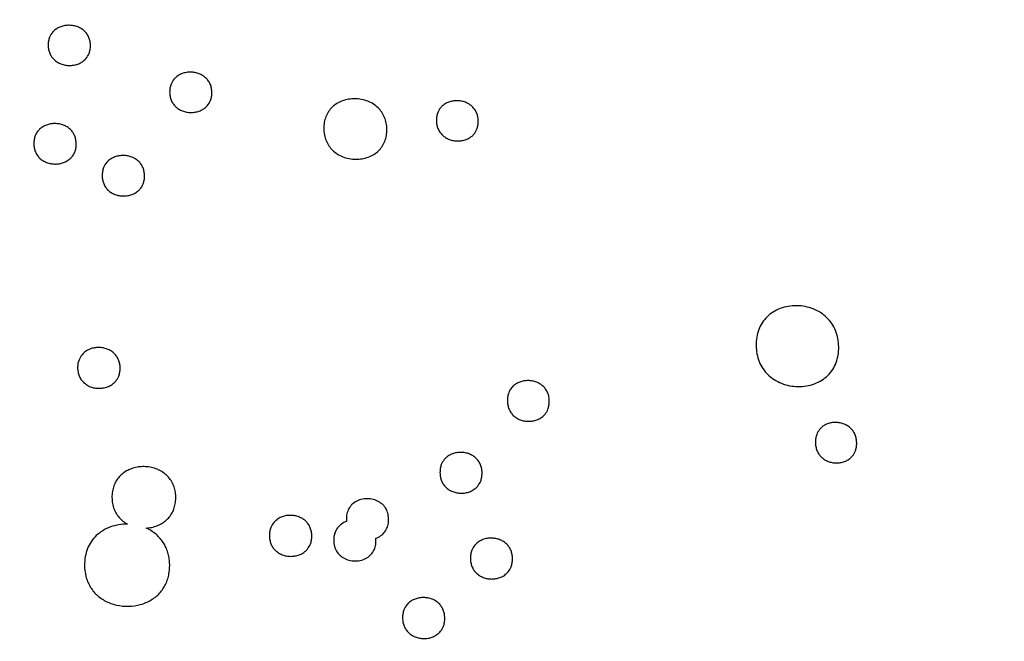
# Model space of a CAD drawing. Units: millimetres. Extents: x 24474 to 26435, y -9191 to 4772.
# Drawn here: x 25723 to 25860, y -2584 to -2497 of the extents above; entities that cross this region are included whole.
import ezdxf

# ---------------------------------------------------------------- set-up
doc = ezdxf.new("R2010")
doc.units = ezdxf.units.MM
doc.header["$PDMODE"] = 35
doc.layers.add('LINEE VISIBILI 2D', color=7, linetype='Continuous')
doc.layers.add('visibile', color=7, linetype='Continuous', lineweight=30)
doc.styles.add('ROMAND', font='romand')
doc.dimstyles.new('DIS_LISTINI', dxfattribs={"dimtxt": 10, "dimasz": 5, "dimexe": 3, "dimexo": 10, "dimgap": 5, "dimtad": 1, "dimdec": 1, "dimlfac": 0.1, "dimdsep": 46, "dimtxsty": 'ROMAND', "dimblk": 'OBLIQUE', "dimcen": 0, "dimse1": 1, "dimse2": 1, "dimadec": 0, "dimazin": 0, "dimtfac": 0.6, "dimtdec": 1, "dimtofl": 0, "dimtmove": 0, "dimatfit": 3, "dimldrblk": 'OBLIQUE', "dimfxl": 0, "dimtolj": 1, "dimarcsym": 0})

# ---------------------------------------------------------------- blocks, each defined once
blk = doc.blocks.new('_OBLIQUE')
at = {"color": 0, "linetype": 'ByBlock'}
blk.add_line((-0.5, -0.5), (0.5, 0.5), dxfattribs=at)
blk = doc.blocks.new('*D369')
at = {"layer": 'DEFPOINTS', "color": 0}
for p in [(25987.85, -1769.48), (25987.85, -2641.32), (24926.42, -2646.87)]:
    blk.add_point(p, dxfattribs=at)
at = {"layer": 'visibile', "color": 0, "lineweight": -2}
blk.add_line((24926.42, -1769.48), (25987.85, -1769.48), dxfattribs=at)
at = {"layer": 'visibile', "color": 0, "lineweight": -2, "xscale": 10, "yscale": 10, "zscale": 10, "rotation": 180}
blk.add_blockref('_OBLIQUE', (24926.42, -1769.48), dxfattribs=at)
at = {"layer": 'visibile', "color": 0, "lineweight": -2, "xscale": 10, "yscale": 10, "zscale": 10}
blk.add_blockref('_OBLIQUE', (25987.85, -1769.48), dxfattribs=at)
at = {"layer": 'visibile', "color": 0, "insert": (25467.83, -1754.48), "char_height": 20, "attachment_point": 5, "style": 'ROMAND'}
blk.add_mtext('\\A1;106cm', dxfattribs=at)
blk = doc.blocks.new('*D370')
at = {"layer": 'DEFPOINTS', "color": 0}
for p in [(25457.07, -1943.56), (26092.26, -1943.56), (25695.23, -2943.74)]:
    blk.add_point(p, dxfattribs=at)
at = {"layer": 'visibile', "color": 0, "lineweight": -2}
blk.add_line((26092.26, -2943.74), (26092.26, -1943.56), dxfattribs=at)
at = {"layer": 'visibile', "color": 0, "lineweight": -2, "xscale": 10, "yscale": 10, "zscale": 10}
for p, rotation in [((26092.26, -1943.56), 90), ((26092.26, -2943.74), 270)]:
    blk.add_blockref('_OBLIQUE', p, dxfattribs=dict(at, rotation=rotation))
at = {"layer": 'visibile', "color": 0, "insert": (26077.26, -2443.65), "char_height": 20, "attachment_point": 5, "rotation": 90, "style": 'ROMAND'}
blk.add_mtext('\\A1;100cm', dxfattribs=at)

msp = doc.modelspace()

# ---------------------------------------------------------------- linework, layer by layer
at = {"layer": 'LINEE VISIBILI 2D'}
msp.add_rational_spline([(25732.24, -2349.74), (25792.89, -2355.76), (25845.37, -2386.06), (26096.57, -2531.08), (25946.42, -2791.14)], [0.884022477703, 0.920352301505, 1, 0.707106781187, 1], degree=2, knots=[343.421305, 343.421305, 343.421305, 471.689962, 471.689962, 943.379924, 943.379924, 943.379924], dxfattribs=at)
for points, knots in [([(25732.56, -2500.87), (25732.56, -2500.68), (25732.53, -2500.3), (25732.37, -2499.76), (25732.11, -2499.27), (25731.75, -2498.85), (25731.3, -2498.51), (25730.78, -2498.25), (25730.21, -2498.09), (25729.61, -2498.04), (25729, -2498.08), (25728.43, -2498.23), (25727.9, -2498.48), (25727.54, -2498.75), (25727.16, -2499.14), (25726.87, -2499.61), (25726.69, -2500.26), (25726.66, -2500.64), (25726.67, -2500.83)], [0, 0, 0, 0, 0.583253, 1.137403, 1.681183, 2.223695, 2.789477, 3.368856, 3.965454, 4.566781, 5.168554, 5.773749, 6.340264, 6.90509, 7.115134, 7.982996, 8.535566, 9.119349, 9.119349, 9.119349, 9.119349]), ([(25726.67, -2500.83), (25726.67, -2501.03), (25726.7, -2501.41), (25726.86, -2501.95), (25727.12, -2502.44), (25727.47, -2502.86), (25727.92, -2503.2), (25728.45, -2503.46), (25729.02, -2503.62), (25729.62, -2503.67), (25730.22, -2503.63), (25730.8, -2503.48), (25731.33, -2503.23), (25731.68, -2502.96), (25732.07, -2502.56), (25732.35, -2502.09), (25732.53, -2501.45), (25732.56, -2501.07), (25732.56, -2500.87)], [0, 0, 0, 0, 0.583906, 1.137653, 1.681612, 2.224308, 2.790416, 3.370164, 3.967268, 4.569142, 5.171439, 5.77713, 6.343988, 6.909127, 7.119256, 7.987403, 8.539855, 9.124045, 9.124045, 9.124045, 9.124045]), ([(25749.48, -2507.42), (25749.48, -2507.22), (25749.45, -2506.85), (25749.29, -2506.3), (25749.03, -2505.82), (25748.67, -2505.4), (25748.23, -2505.05), (25747.7, -2504.79), (25747.13, -2504.63), (25746.53, -2504.57), (25745.93, -2504.61), (25745.35, -2504.76), (25744.83, -2505.01), (25744.47, -2505.28), (25744.09, -2505.68), (25743.8, -2506.15), (25743.62, -2506.8), (25743.6, -2507.18), (25743.6, -2507.37)], [0, 0, 0, 0, 0.583413, 1.137963, 1.6823, 2.225086, 2.79129, 3.37063, 3.967227, 4.5682, 5.169587, 5.772308, 6.34, 6.900693, 7.114117, 7.981567, 8.534023, 9.118205, 9.118205, 9.118205, 9.118205]), ([(25743.6, -2507.37), (25743.6, -2507.56), (25743.63, -2507.94), (25743.79, -2508.49), (25744.05, -2508.97), (25744.41, -2509.39), (25744.85, -2509.74), (25745.38, -2510), (25745.95, -2510.16), (25746.55, -2510.22), (25747.15, -2510.18), (25747.73, -2510.03), (25748.25, -2509.78), (25748.61, -2509.51), (25748.99, -2509.11), (25749.28, -2508.64), (25749.46, -2507.99), (25749.48, -2507.61), (25749.48, -2507.42)], [0, 0, 0, 0, 0.583758, 1.139868, 1.682624, 2.225568, 2.792056, 3.371735, 3.96879, 4.570267, 5.172125, 5.775292, 6.343298, 6.904249, 7.117754, 7.98543, 8.53774, 9.122299, 9.122299, 9.122299, 9.122299]), ([(25773.87, -2512.55), (25773.87, -2512.26), (25773.82, -2511.69), (25773.58, -2510.88), (25773.2, -2510.15), (25772.66, -2509.52), (25772, -2509), (25771.21, -2508.61), (25770.35, -2508.36), (25769.44, -2508.27), (25768.54, -2508.34), (25767.68, -2508.56), (25766.9, -2508.93), (25766.24, -2509.44), (25765.72, -2510.06), (25765.34, -2510.79), (25765.12, -2511.6), (25765.08, -2512.17), (25765.09, -2512.46)], [0, 0, 0, 0, 0.873983, 1.707764, 2.521208, 3.33454, 4.172332, 5.0524, 5.949825, 6.86276, 7.769422, 8.657455, 9.514725, 10.339505, 11.135007, 11.945288, 12.772182, 13.647932, 13.647932, 13.647932, 13.647932]), ([(25786.62, -2511.41), (25786.61, -2511.22), (25786.58, -2510.83), (25786.42, -2510.28), (25786.15, -2509.79), (25785.79, -2509.37), (25785.34, -2509.03), (25784.82, -2508.77), (25784.25, -2508.61), (25783.66, -2508.55), (25783.06, -2508.6), (25782.49, -2508.75), (25781.98, -2508.99), (25781.63, -2509.26), (25781.26, -2509.65), (25780.98, -2510.12), (25780.8, -2510.76), (25780.78, -2511.14), (25780.78, -2511.33)], [0, 0, 0, 0, 0.581267, 1.150413, 1.705792, 2.247438, 2.811378, 3.389241, 3.9815, 4.57943, 5.176113, 5.766637, 6.337892, 6.8773, 7.085646, 7.941169, 8.491017, 9.073615, 9.073615, 9.073615, 9.073615]), ([(25780.78, -2511.33), (25780.78, -2511.53), (25780.82, -2511.91), (25780.98, -2512.46), (25781.24, -2512.95), (25781.61, -2513.37), (25782.05, -2513.72), (25782.58, -2513.98), (25783.15, -2514.14), (25783.74, -2514.19), (25784.34, -2514.15), (25784.91, -2514), (25785.42, -2513.75), (25785.77, -2513.48), (25786.14, -2513.09), (25786.42, -2512.63), (25786.59, -2511.98), (25786.62, -2511.6), (25786.62, -2511.41)], [0, 0, 0, 0, 0.581634, 1.15065, 1.706203, 2.248016, 2.812276, 3.390489, 3.983223, 4.581675, 5.178824, 5.769784, 6.341353, 6.881027, 7.089459, 7.945252, 8.494984, 9.077994, 9.077994, 9.077994, 9.077994]), ([(25730.57, -2514.59), (25730.57, -2514.39), (25730.54, -2514.01), (25730.38, -2513.47), (25730.13, -2512.98), (25729.77, -2512.56), (25729.32, -2512.21), (25728.79, -2511.95), (25728.22, -2511.79), (25727.61, -2511.74), (25727.01, -2511.78), (25726.43, -2511.94), (25725.91, -2512.19), (25725.55, -2512.46), (25725.16, -2512.86), (25724.88, -2513.33), (25724.7, -2513.98), (25724.67, -2514.36), (25724.67, -2514.56)], [0, 0, 0, 0, 0.585576, 1.143364, 1.687568, 2.231724, 2.799482, 3.380709, 3.9794, 4.582921, 5.186908, 5.792637, 6.363105, 6.926783, 7.141261, 8.012746, 8.56749, 9.153496, 9.153496, 9.153496, 9.153496]), ([(25765.09, -2512.46), (25765.09, -2512.75), (25765.14, -2513.32), (25765.38, -2514.13), (25765.76, -2514.86), (25766.29, -2515.49), (25766.96, -2516.02), (25767.75, -2516.41), (25768.61, -2516.66), (25769.52, -2516.75), (25770.42, -2516.68), (25771.28, -2516.46), (25772.06, -2516.08), (25772.72, -2515.58), (25773.24, -2514.95), (25773.62, -2514.23), (25773.84, -2513.42), (25773.88, -2512.85), (25773.87, -2512.55)], [0, 0, 0, 0, 0.874384, 1.708155, 2.521899, 3.335572, 4.173922, 5.054795, 5.953185, 6.867274, 7.775015, 8.663913, 9.521847, 10.34716, 11.143028, 11.953624, 12.780557, 13.656797, 13.656797, 13.656797, 13.656797]), ([(25724.67, -2514.56), (25724.67, -2514.75), (25724.7, -2515.13), (25724.86, -2515.68), (25725.12, -2516.16), (25725.47, -2516.59), (25725.92, -2516.93), (25726.45, -2517.19), (25727.03, -2517.35), (25727.63, -2517.41), (25728.23, -2517.36), (25728.81, -2517.21), (25729.34, -2516.96), (25729.7, -2516.68), (25730.08, -2516.29), (25730.37, -2515.82), (25730.55, -2515.17), (25730.58, -2514.78), (25730.57, -2514.59)], [0, 0, 0, 0, 0.586082, 1.143432, 1.687699, 2.231969, 2.799938, 3.381442, 3.980519, 4.584462, 5.188852, 5.794954, 6.365673, 6.92955, 7.144082, 8.015701, 8.570237, 9.156551, 9.156551, 9.156551, 9.156551]), ([(25740.1, -2519.04), (25740.1, -2518.85), (25740.06, -2518.47), (25739.91, -2517.92), (25739.65, -2517.44), (25739.29, -2517.01), (25738.84, -2516.66), (25738.32, -2516.41), (25737.74, -2516.24), (25737.14, -2516.19), (25736.53, -2516.23), (25735.96, -2516.39), (25735.43, -2516.63), (25735.07, -2516.91), (25734.69, -2517.31), (25734.4, -2517.78), (25734.22, -2518.43), (25734.19, -2518.81), (25734.2, -2519.01)], [0, 0, 0, 0, 0.585746, 1.143814, 1.688386, 2.232747, 2.800802, 3.382079, 3.980853, 4.584277, 5.188154, 5.79366, 6.363865, 6.927363, 7.141764, 8.01318, 8.567952, 9.154245, 9.154245, 9.154245, 9.154245]), ([(25734.2, -2519.01), (25734.2, -2519.2), (25734.23, -2519.58), (25734.39, -2520.13), (25734.64, -2520.61), (25735, -2521.04), (25735.45, -2521.39), (25735.98, -2521.65), (25736.55, -2521.81), (25737.15, -2521.86), (25737.76, -2521.82), (25738.34, -2521.67), (25738.86, -2521.42), (25739.22, -2521.14), (25739.6, -2520.75), (25739.89, -2520.27), (25740.07, -2519.62), (25740.1, -2519.24), (25740.1, -2519.04)], [0, 0, 0, 0, 0.586375, 1.143988, 1.688681, 2.233193, 2.801507, 3.383099, 3.982298, 4.586183, 5.190496, 5.796413, 6.366907, 6.930645, 7.145119, 8.016745, 8.571356, 9.158019, 9.158019, 9.158019, 9.158019]), ([(25836.86, -2542.86), (25836.85, -2542.47), (25836.78, -2541.7), (25836.46, -2540.61), (25835.94, -2539.62), (25835.24, -2538.78), (25834.35, -2538.08), (25833.32, -2537.56), (25832.19, -2537.23), (25831.01, -2537.11), (25829.83, -2537.2), (25828.71, -2537.5), (25827.7, -2537.99), (25826.84, -2538.67), (25826.15, -2539.5), (25825.67, -2540.47), (25825.38, -2541.55), (25825.34, -2542.31), (25825.34, -2542.69)], [0, 0, 0, 0, 1.161157, 2.301665, 3.406913, 4.485397, 5.595033, 6.758051, 7.942275, 9.118461, 10.307778, 11.463485, 12.58686, 13.668727, 14.726587, 15.802439, 16.899248, 18.063792, 18.063792, 18.063792, 18.063792]), ([(25736.69, -2545.82), (25736.69, -2545.63), (25736.66, -2545.24), (25736.5, -2544.7), (25736.25, -2544.21), (25735.89, -2543.78), (25735.44, -2543.43), (25734.91, -2543.17), (25734.33, -2543), (25733.73, -2542.95), (25733.12, -2543), (25732.54, -2543.15), (25732.08, -2543.37), (25731.77, -2543.59), (25731.56, -2543.78), (25731.26, -2544.1), (25730.98, -2544.58), (25730.8, -2545.22), (25730.77, -2545.6), (25730.77, -2545.8)], [0, 0, 0, 0, 0.589407, 1.150448, 1.69832, 2.245198, 2.816275, 3.400411, 4.002438, 4.609328, 5.216712, 5.820444, 6.399649, 6.739854, 6.959457, 7.240256, 8.060065, 8.618299, 9.208047, 9.208047, 9.208047, 9.208047]), ([(25825.34, -2542.69), (25825.35, -2543.08), (25825.42, -2543.85), (25825.73, -2544.94), (25826.25, -2545.93), (25826.96, -2546.78), (25827.84, -2547.47), (25828.87, -2548), (25830.01, -2548.33), (25831.19, -2548.45), (25832.37, -2548.36), (25833.49, -2548.06), (25834.5, -2547.56), (25835.37, -2546.89), (25836.05, -2546.05), (25836.53, -2545.08), (25836.82, -2544), (25836.86, -2543.25), (25836.86, -2542.86)], [0, 0, 0, 0, 1.161514, 2.302067, 3.4077, 4.486607, 5.596984, 6.761139, 7.946672, 9.124369, 10.315023, 11.471776, 12.59589, 13.678434, 14.736804, 15.813035, 16.909998, 18.075097, 18.075097, 18.075097, 18.075097]), ([(25730.77, -2545.8), (25730.77, -2545.99), (25730.81, -2546.38), (25730.96, -2546.92), (25731.22, -2547.42), (25731.58, -2547.84), (25732.03, -2548.19), (25732.56, -2548.46), (25733.13, -2548.62), (25733.74, -2548.67), (25734.35, -2548.63), (25734.92, -2548.47), (25735.38, -2548.25), (25735.7, -2548.03), (25735.91, -2547.84), (25736.21, -2547.52), (25736.49, -2547.04), (25736.67, -2546.4), (25736.69, -2546.02), (25736.69, -2545.82)], [0, 0, 0, 0, 0.589878, 1.150584, 1.698554, 2.245552, 2.816838, 3.401226, 4.003593, 4.610852, 5.218581, 5.822636, 6.402064, 6.742391, 6.962069, 7.242938, 8.062904, 8.62095, 9.211052, 9.211052, 9.211052, 9.211052]), ([(25796.52, -2550.45), (25796.51, -2550.25), (25796.48, -2549.87), (25796.32, -2549.31), (25796.06, -2548.82), (25795.7, -2548.39), (25795.25, -2548.04), (25794.73, -2547.78), (25794.15, -2547.62), (25793.56, -2547.57), (25792.96, -2547.61), (25792.39, -2547.77), (25791.92, -2548), (25791.62, -2548.22), (25791.42, -2548.4), (25791.14, -2548.71), (25790.87, -2549.19), (25790.7, -2549.81), (25790.67, -2550.19), (25790.67, -2550.39)], [0, 0, 0, 0, 0.58562, 1.159977, 1.717302, 2.261196, 2.828132, 3.408434, 4.003667, 4.604819, 5.204777, 5.795401, 6.373795, 6.737879, 6.913574, 7.191322, 7.989685, 8.543629, 9.13025, 9.13025, 9.13025, 9.13025]), ([(25790.67, -2550.39), (25790.68, -2550.59), (25790.71, -2550.97), (25790.87, -2551.52), (25791.13, -2552.02), (25791.49, -2552.45), (25791.94, -2552.8), (25792.46, -2553.06), (25793.04, -2553.22), (25793.63, -2553.27), (25794.23, -2553.22), (25794.8, -2553.07), (25795.27, -2552.84), (25795.57, -2552.62), (25795.77, -2552.44), (25796.05, -2552.13), (25796.33, -2551.65), (25796.49, -2551.02), (25796.52, -2550.64), (25796.52, -2550.45)], [0, 0, 0, 0, 0.585945, 1.16011, 1.717539, 2.261539, 2.828694, 3.409237, 4.004799, 4.606308, 5.206573, 5.797486, 6.376083, 6.740279, 6.916025, 7.193849, 7.992358, 8.546117, 9.133099, 9.133099, 9.133099, 9.133099]), ([(25839.36, -2556.28), (25839.36, -2556.08), (25839.33, -2555.7), (25839.17, -2555.15), (25838.91, -2554.66), (25838.56, -2554.23), (25838.12, -2553.88), (25837.6, -2553.62), (25837.04, -2553.46), (25836.45, -2553.4), (25835.86, -2553.44), (25835.3, -2553.59), (25834.85, -2553.81), (25834.56, -2554.03), (25834.35, -2554.22), (25834.07, -2554.53), (25833.8, -2555.01), (25833.63, -2555.63), (25833.61, -2556.01), (25833.61, -2556.2)], [0, 0, 0, 0, 0.581426, 1.15186, 1.705465, 2.244637, 2.806672, 3.380566, 3.969163, 4.562772, 5.155177, 5.734494, 6.281266, 6.641317, 6.835662, 7.117433, 7.908454, 8.457873, 9.040702, 9.040702, 9.040702, 9.040702]), ([(25833.61, -2556.2), (25833.61, -2556.4), (25833.65, -2556.78), (25833.81, -2557.33), (25834.06, -2557.82), (25834.42, -2558.25), (25834.86, -2558.6), (25835.37, -2558.86), (25835.94, -2559.02), (25836.53, -2559.08), (25837.12, -2559.04), (25837.68, -2558.89), (25838.12, -2558.67), (25838.42, -2558.45), (25838.63, -2558.26), (25838.91, -2557.95), (25839.18, -2557.47), (25839.34, -2556.85), (25839.37, -2556.47), (25839.36, -2556.28)], [0, 0, 0, 0, 0.581745, 1.151979, 1.705684, 2.244952, 2.8072, 3.381321, 3.970225, 4.56417, 5.156846, 5.736422, 6.283367, 6.643517, 6.837915, 7.119763, 7.910925, 8.460159, 9.043351, 9.043351, 9.043351, 9.043351]), ([(25787.14, -2560.46), (25787.14, -2560.26), (25787.11, -2559.88), (25786.95, -2559.33), (25786.7, -2558.84), (25786.34, -2558.42), (25785.9, -2558.06), (25785.38, -2557.8), (25784.8, -2557.63), (25784.2, -2557.57), (25783.6, -2557.62), (25783.02, -2557.77), (25782.57, -2557.99), (25782.26, -2558.21), (25782.05, -2558.4), (25781.75, -2558.72), (25781.47, -2559.2), (25781.3, -2559.83), (25781.28, -2560.22), (25781.28, -2560.41)], [0, 0, 0, 0, 0.58756, 1.148909, 1.69385, 2.238701, 2.807763, 3.388684, 3.987377, 4.590158, 5.193381, 5.792664, 6.367527, 6.705448, 6.923723, 7.202735, 8.018542, 8.574479, 9.162811, 9.162811, 9.162811, 9.162811]), ([(25740.3, -2568.14), (25740.57, -2568.13), (25741.12, -2568.06), (25741.88, -2567.83), (25742.58, -2567.48), (25743.18, -2567.02), (25743.68, -2566.48), (25744.06, -2565.84), (25744.32, -2565.14), (25744.45, -2564.36), (25744.46, -2563.55), (25744.34, -2562.76), (25744.09, -2562.02), (25743.7, -2561.35), (25743.19, -2560.76), (25742.57, -2560.29), (25741.86, -2559.92), (25741.07, -2559.67), (25740.26, -2559.56), (25739.44, -2559.58), (25738.66, -2559.72), (25737.92, -2559.99), (25737.25, -2560.36), (25736.68, -2560.83), (25736.22, -2561.41), (25735.86, -2562.07), (25735.63, -2562.84), (25735.54, -2563.66), (25735.58, -2564.5), (25735.76, -2565.3), (25736.07, -2566.02), (25736.51, -2566.65), (25737.07, -2567.19), (25737.51, -2567.47), (25737.74, -2567.59)], [0, 0, 0, 0, 0.821357, 1.631547, 2.398505, 3.148107, 3.887657, 4.607526, 5.351562, 6.124229, 6.964003, 7.774038, 8.52982, 9.302973, 10.077203, 10.842404, 11.637872, 12.466527, 13.31785, 14.096949, 14.919439, 15.693078, 16.441259, 17.191271, 17.909599, 18.650399, 19.448502, 20.285074, 21.133684, 21.970946, 22.714431, 23.492288, 24.266236, 25.039346, 25.039346, 25.039346, 25.039346]), ([(25781.28, -2560.41), (25781.28, -2560.61), (25781.31, -2560.99), (25781.47, -2561.54), (25781.72, -2562.03), (25782.08, -2562.46), (25782.52, -2562.81), (25783.05, -2563.07), (25783.62, -2563.24), (25784.22, -2563.3), (25784.82, -2563.25), (25785.4, -2563.1), (25785.85, -2562.88), (25786.16, -2562.66), (25786.37, -2562.48), (25786.67, -2562.15), (25786.95, -2561.67), (25787.12, -2561.04), (25787.14, -2560.66), (25787.14, -2560.46)], [0, 0, 0, 0, 0.58833, 1.149083, 1.694137, 2.239113, 2.808388, 3.389558, 3.988573, 4.591702, 5.195229, 5.794804, 6.369866, 6.7079, 6.926248, 7.205336, 8.021321, 8.577086, 9.165802, 9.165802, 9.165802, 9.165802]), ([(25772.34, -2569.56), (25772.59, -2569.47), (25773.06, -2569.23), (25773.62, -2568.68), (25773.92, -2568.13), (25774.06, -2567.63), (25774.12, -2567.24), (25774.13, -2566.81), (25774.09, -2566.38), (25773.99, -2565.97), (25773.85, -2565.62), (25773.66, -2565.28), (25773.33, -2564.86), (25772.77, -2564.43), (25771.98, -2564.11), (25771.12, -2564.01), (25770.27, -2564.12), (25769.5, -2564.44), (25768.88, -2564.94), (25768.45, -2565.59), (25768.23, -2566.37), (25768.23, -2566.93), (25768.25, -2567.21)], [0, 0, 0, 0, 0.804866, 1.551407, 2.318676, 2.663077, 3.10803, 3.513302, 3.958953, 4.386287, 4.771901, 5.097243, 5.542421, 6.355943, 7.206103, 8.07344, 8.93988, 9.767332, 10.534333, 11.300962, 12.090351, 12.941111, 12.941111, 12.941111, 12.941111]), ([(25763.41, -2569.24), (25763.41, -2569.04), (25763.38, -2568.65), (25763.22, -2568.11), (25762.97, -2567.61), (25762.61, -2567.18), (25762.16, -2566.83), (25761.63, -2566.57), (25761.06, -2566.4), (25760.45, -2566.35), (25759.85, -2566.39), (25759.27, -2566.55), (25758.81, -2566.77), (25758.5, -2566.99), (25758.29, -2567.18), (25757.99, -2567.5), (25757.71, -2567.99), (25757.53, -2568.62), (25757.51, -2569.01), (25757.51, -2569.2)], [0, 0, 0, 0, 0.590256, 1.153773, 1.700889, 2.247992, 2.819538, 3.403492, 4.005473, 4.61205, 5.219115, 5.822538, 6.401288, 6.741521, 6.961256, 7.242024, 8.062489, 8.62126, 9.21196, 9.21196, 9.21196, 9.21196]), ([(25737.74, -2567.59), (25737.33, -2567.59), (25736.52, -2567.64), (25735.34, -2567.95), (25734.26, -2568.46), (25733.35, -2569.16), (25732.62, -2570.01), (25732.1, -2571.01), (25731.8, -2572.12), (25731.74, -2572.9), (25731.74, -2573.29)], [0, 0, 0, 0, 1.218293, 2.441278, 3.638009, 4.775518, 5.878958, 6.977492, 8.117836, 9.312251, 9.312251, 9.312251, 9.312251]), ([(25768.25, -2567.21), (25768.01, -2567.3), (25767.54, -2567.54), (25766.98, -2568.07), (25766.64, -2568.69), (25766.51, -2569.2), (25766.47, -2569.58), (25766.46, -2569.94), (25766.49, -2570.36), (25766.6, -2570.79), (25766.79, -2571.29), (25767.18, -2571.84), (25767.82, -2572.34), (25768.61, -2572.66), (25769.47, -2572.76), (25770.33, -2572.65), (25771.1, -2572.33), (25771.72, -2571.82), (25772.14, -2571.16), (25772.36, -2570.39), (25772.37, -2569.84), (25772.34, -2569.56)], [0, 0, 0, 0, 0.791561, 1.555678, 2.301954, 2.877259, 3.109381, 3.456944, 3.97459, 4.362554, 4.781395, 5.566496, 6.372367, 7.198764, 8.081028, 8.950391, 9.786773, 10.558873, 11.320987, 12.104348, 12.954123, 12.954123, 12.954123, 12.954123]), ([(25731.74, -2573.29), (25731.74, -2573.83), (25731.83, -2574.61), (25732.15, -2575.6), (25732.48, -2576.27), (25732.89, -2576.88), (25733.57, -2577.63), (25734.65, -2578.39), (25736.18, -2578.94), (25737.85, -2579.11), (25739.24, -2578.91), (25740.29, -2578.55), (25741.01, -2578.19), (25741.66, -2577.74), (25742.21, -2577.22), (25742.67, -2576.64), (25743.05, -2575.99), (25743.34, -2575.27), (25743.53, -2574.46), (25743.61, -2573.66), (25743.6, -2572.98), (25743.55, -2572.48), (25743.46, -2571.97), (25743.3, -2571.35), (25743.01, -2570.65), (25742.5, -2569.79), (25741.64, -2568.87), (25740.77, -2568.35), (25740.3, -2568.14)], [0, 0, 0, 0, 1.605307, 2.348357, 3.091625, 3.836866, 4.579322, 6.105888, 7.749131, 9.430275, 11.108828, 11.929158, 12.748379, 13.529337, 14.270005, 15.012118, 15.752647, 16.534646, 17.31535, 18.254611, 18.959151, 19.351374, 19.743062, 20.526135, 21.271464, 22.014389, 23.500418, 25.027766, 25.027766, 25.027766, 25.027766]), ([(25757.51, -2569.2), (25757.51, -2569.4), (25757.54, -2569.79), (25757.7, -2570.33), (25757.95, -2570.83), (25758.31, -2571.26), (25758.76, -2571.61), (25759.28, -2571.87), (25759.86, -2572.04), (25760.46, -2572.1), (25761.07, -2572.05), (25761.65, -2571.89), (25762.11, -2571.67), (25762.42, -2571.45), (25762.63, -2571.26), (25762.93, -2570.94), (25763.21, -2570.45), (25763.38, -2569.82), (25763.41, -2569.43), (25763.41, -2569.24)], [0, 0, 0, 0, 0.590781, 1.153875, 1.701072, 2.248263, 2.81998, 3.40413, 4.006375, 4.613242, 5.220562, 5.824228, 6.403146, 6.743466, 6.963251, 7.244081, 8.064662, 8.623223, 9.214268, 9.214268, 9.214268, 9.214268]), ([(25791.39, -2572.41), (25791.38, -2572.21), (25791.35, -2571.83), (25791.2, -2571.28), (25790.94, -2570.79), (25790.59, -2570.36), (25790.14, -2570), (25789.62, -2569.74), (25789.05, -2569.58), (25788.45, -2569.52), (25787.84, -2569.56), (25787.27, -2569.72), (25786.81, -2569.94), (25786.51, -2570.16), (25786.3, -2570.34), (25786, -2570.66), (25785.72, -2571.15), (25785.55, -2571.79), (25785.52, -2572.17), (25785.52, -2572.36)], [0, 0, 0, 0, 0.588365, 1.150225, 1.695789, 2.240878, 2.810292, 3.391432, 3.990445, 4.593622, 5.19726, 5.79342, 6.372503, 6.710897, 6.922357, 7.208874, 8.025868, 8.582558, 9.171588, 9.171588, 9.171588, 9.171588]), ([(25785.52, -2572.36), (25785.52, -2572.56), (25785.56, -2572.94), (25785.71, -2573.49), (25785.97, -2573.98), (25786.32, -2574.41), (25786.76, -2574.77), (25787.29, -2575.03), (25787.86, -2575.2), (25788.46, -2575.26), (25789.06, -2575.21), (25789.64, -2575.06), (25790.1, -2574.83), (25790.4, -2574.61), (25790.61, -2574.43), (25790.91, -2574.11), (25791.19, -2573.62), (25791.36, -2572.99), (25791.39, -2572.6), (25791.39, -2572.41)], [0, 0, 0, 0, 0.588987, 1.15021, 1.695796, 2.240921, 2.810451, 3.39173, 3.990941, 4.594348, 5.198169, 5.794498, 6.373684, 6.712128, 6.923615, 7.210166, 8.027196, 8.583623, 9.172938, 9.172938, 9.172938, 9.172938]), ([(25781.95, -2580.7), (25781.94, -2580.5), (25781.91, -2580.12), (25781.76, -2579.57), (25781.5, -2579.08), (25781.15, -2578.65), (25780.7, -2578.29), (25780.18, -2578.03), (25779.6, -2577.87), (25779, -2577.81), (25778.39, -2577.86), (25777.82, -2578.01), (25777.36, -2578.23), (25777.05, -2578.45), (25776.84, -2578.64), (25776.54, -2578.96), (25776.26, -2579.45), (25776.09, -2580.09), (25776.06, -2580.47), (25776.06, -2580.67)], [0, 0, 0, 0, 0.589835, 1.15286, 1.6996, 2.245847, 2.816546, 3.399221, 3.999908, 4.605031, 5.210641, 5.808935, 6.390047, 6.729664, 6.941877, 7.229346, 8.048841, 8.607065, 9.197382, 9.197382, 9.197382, 9.197382]), ([(25776.06, -2580.67), (25776.07, -2580.86), (25776.1, -2581.25), (25776.25, -2581.8), (25776.51, -2582.29), (25776.86, -2582.72), (25777.31, -2583.07), (25777.83, -2583.34), (25778.41, -2583.5), (25779.01, -2583.56), (25779.61, -2583.51), (25780.19, -2583.36), (25780.65, -2583.14), (25780.96, -2582.91), (25781.17, -2582.73), (25781.47, -2582.4), (25781.75, -2581.92), (25781.92, -2581.28), (25781.95, -2580.9), (25781.95, -2580.7)], [0, 0, 0, 0, 0.590399, 1.153, 1.699835, 2.246183, 2.817055, 3.39993, 4.000873, 4.606273, 5.212118, 5.808775, 6.391915, 6.731617, 6.943882, 7.231421, 8.051054, 8.609083, 9.199772, 9.199772, 9.199772, 9.199772])]:
    msp.add_open_spline(points, degree=3, knots=knots, dxfattribs=at)

# ---------------------------------------------------------------- dimensions: what is measured, and where the dimension line sits
at = {"layer": 'visibile'}
dim = msp.add_linear_dim(base=(25987.85, -1769.48), p1=(24926.42, -2646.87), p2=(25987.85, -2641.32), dimstyle='DIS_LISTINI', override={"dimtxt": 20, "dimasz": 10, "dimdec": 0, "dimpost": '<>cm'}, dxfattribs=at)
dim.commit()
dim.dimension.update_dxf_attribs({"geometry": '*D369', "text_midpoint": (25467.83, -1769.48), "dimtype": 160})
dim = msp.add_linear_dim(base=(26092.26, -1943.56), p1=(25695.23, -2943.74), p2=(25457.07, -1943.56), angle=90, dimstyle='DIS_LISTINI', override={"dimtxt": 20, "dimasz": 10, "dimpost": 'cm'}, dxfattribs=at)
dim.commit()
dim.dimension.update_dxf_attribs({"geometry": '*D370', "text_midpoint": (26077.26, -2443.65)})

doc.saveas('drawing.dxf')
